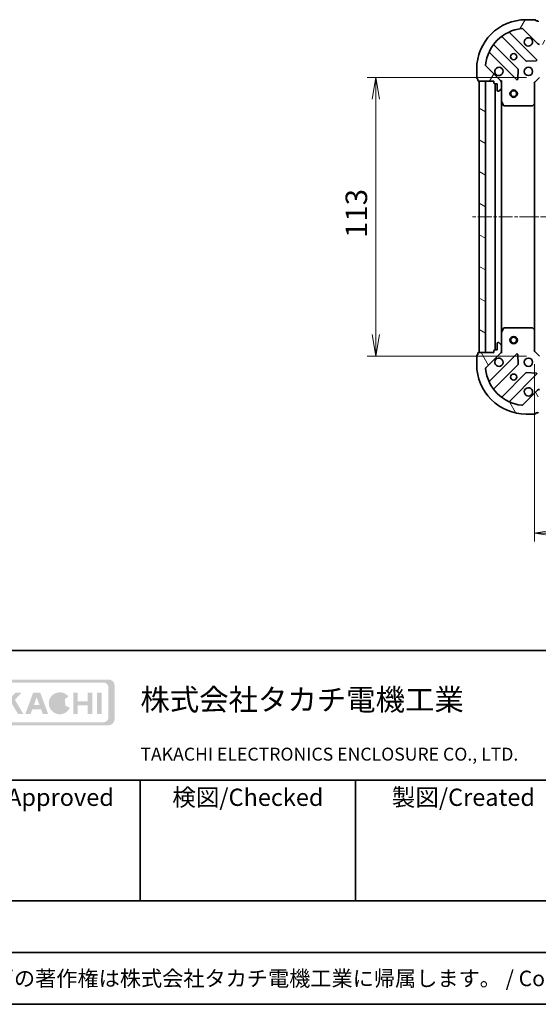
# Model space of a CAD drawing. Units: millimetres. Extents: x 0 to 6110, y 0 to 984.
# Drawn here: x 979 to 1190, y 0 to 400 of the extents above; entities that cross this region are included whole.
import ezdxf
from ezdxf.enums import TextEntityAlignment as Align

# ---------------------------------------------------------------- set-up
doc = ezdxf.new("R2010")
doc.units = ezdxf.units.MM
doc.linetypes.add('CHAIN', pattern=[0.35429999999999995, 0.2362, -0.0295, 0.0591, -0.0295])
for name, color, linetype, lineweight in [('Border (ISO)', 7, 'Continuous', 35), ('Dimension (ISO)', 7, 'Continuous', 18), ('Dimension (ISO) @ 1', 7, 'Continuous', 18), ('Title (ISO)', 7, 'Continuous', 35), ('Visible (ISO)', 7, 'Continuous', 35)]:
    doc.layers.add(name, color=color, linetype=linetype, lineweight=lineweight)
doc.layers.add('Centerline (ISO)', color=7, linetype='Continuous', lineweight=18, true_color=0x80ffff)
doc.layers.add('Hatch (ISO)', color=1, linetype='Continuous', lineweight=18, true_color=0xff0000)
doc.styles.add('Note Text (TK)', font='MS PGothic.ttf')
doc.styles.add('文字スタイル40', font='MS PGothic.ttf')
doc.styles.add('文字スタイル67', font='arial.ttf')
doc.dimstyles.new('Default - Method 1b (TK)', dxfattribs={"dimscale": 0.5, "dimtxt": 2.5, "dimasz": 2.5, "dimexe": 1, "dimexo": 1.5, "dimgap": 1, "dimtad": 1, "dimrnd": 1e-08, "dimdsep": 46, "dimtxsty": 'Note Text (TK)', "dimblk": 'OPEN', "dimcen": 0.09, "dimdle": 5, "dimclrd": 100, "dimclre": 100, "dimclrt": 7, "dimadec": 1, "dimazin": 1, "dimtfac": 1, "dimtmove": 0, "dimatfit": 3, "dimldrblk": 'OPEN', "dimfxl": 0, "dimtolj": 1, "dimlwd": -1, "dimlwe": -1, "dimarcsym": 0})

# ---------------------------------------------------------------- blocks, each defined once
blk = doc.blocks.new('図面枠 tk図枠')
at = {"layer": 'Border (ISO)'}
blk.add_line((14.50000000000001, 8.000000000000007), (405.5, 8.000000000000007), dxfattribs=at)
blk = doc.blocks.new('表題欄 コピー版 tk表題欄')
at = {"layer": 'Hatch (ISO)'}
h = blk.add_hatch(color=256, dxfattribs=at)
edge = h.paths.add_edge_path(flags=0)
edge.add_arc((95.444849922821, 237.346881026017), 0.5958259999999995, 269.9999999999897, 360)
edge.add_line((96.040675922821, 237.3468810260171), (96.04067592282095, 240.7585970260168))
edge.add_arc((95.44484992282096, 240.7585970260169), 0.5958259999999995, 0, 90.00000000000679)
edge.add_line((95.44484992282091, 241.3544230260169), (79.00658192282103, 241.3544230260169))
edge.add_arc((79.00658192282103, 240.7585970260169), 0.5958259999999995, 90, 180)
edge.add_line((78.41075592282102, 240.7585970260168), (78.41075592282081, 237.3468810260171))
edge.add_arc((79.00658192282081, 237.3468810260168), 0.5958259999999995, 180, 270.0000000000205)
edge.add_line((79.00658192282103, 236.7510550260168), (95.44484992282091, 236.751055026017))
edge = h.paths.add_edge_path()
edge.add_line((77.70882392282107, 241.0034570260169), (77.70882392282107, 237.1020210260171))
edge.add_arc((78.41075592282097, 237.102021026017), 0.7019319999998934, 180, 270.000000000008)
edge.add_line((78.41075592282107, 236.4000890260172), (96.04067592282101, 236.4000890260172))
edge.add_arc((96.040675922821, 237.102021026017), 0.7019319999998921, 270, 360)
edge.add_line((96.74260792282091, 237.1020210260171), (96.74260792282098, 241.0034570260169))
edge.add_arc((96.04067592282107, 241.003457026017), 0.7019319999998921, 0, 90.00000000000873)
edge.add_line((96.04067592282095, 241.7053890260169), (78.41075592282105, 241.7053890260169))
edge.add_arc((78.41075592282107, 241.0034570260169), 0.7019319999999984, 90.00000000000072, 180)
for points in [[(85.55355153134052, 237.7060090260171), (84.81294043548178, 238.9396854897348), (84.28739592282106, 238.3724785432585), (84.28739592282106, 237.7060090260171), (83.76502792282103, 237.7060090260171), (83.76502792282103, 240.1954190260171), (84.28739592282106, 240.1954190260171), (84.28739592282106, 239.1472136578643), (85.2586086041826, 240.1954190260171), (85.97643794456019, 240.1954190260171), (85.18872726044239, 239.3452627384302), (86.172817922821, 237.7060090260171)], [(91.96090243223207, 240.1954190260171), (91.96090243223207, 237.7060090260171), (92.47918943223212, 237.7060090260171), (92.47918943223212, 238.7058540260171), (93.6381934322321, 238.7058540260171), (93.6381934322321, 237.7060090260171), (94.15648043223207, 237.7060090260171), (94.15648043223207, 240.1954190260171), (93.6381934322321, 240.1954190260171), (93.6381934322321, 239.195574026017), (92.47918943223212, 239.195574026017), (92.47918943223212, 240.1954190260171)], [(94.71149643223214, 240.1954190260171), (94.71149643223214, 237.7060090260171), (95.2338644322322, 237.7060090260171), (95.2338644322322, 240.1954190260171)]]:
    blk.add_hatch(color=256, dxfattribs=at).paths.add_polyline_path(points)
h = blk.add_hatch(color=256, dxfattribs=at)
h.paths.add_polyline_path([(87.39654585068993, 238.7589070260171), (88.03432599495217, 238.7589070260171), (87.71543592282107, 239.627313026017)], flags=0)
h.paths.add_polyline_path([(87.00990789659151, 237.7060090260171), (87.20772266380467, 238.2447010260171), (88.22314918183736, 238.2447010260171), (88.42096394905049, 237.7060090260171), (89.03767992282091, 237.7060090260171), (88.123535922821, 240.1954190260171), (87.30733592282104, 240.1954190260171), (86.39319192282105, 237.7060090260171)])
h = blk.add_hatch(color=256, dxfattribs=at)
edge = h.paths.add_edge_path()
edge.add_arc((90.39257192282079, 238.9507140260172), 1.273272000000012, 38.55054079078439, 336.5820184016557)
edge.add_line((91.56096443223191, 238.4446700260172), (91.04202846323602, 238.6694270587604))
edge.add_ellipse((90.392571922821, 238.9507140260172), major_axis=(0, -0.7998759999999119), ratio=0.867346938775653, start_angle=124.6510247185924, end_angle=429.4109213221423, ccw=False)
edge.add_line((90.96328818027125, 239.4055047731898), (91.38834540645578, 239.7442231660233))
at = {"layer": 'Title (ISO)'}
for p, q in [((74.70882392282107, 245.052739026017), (255.7088239228211, 245.052739026017)), ((74.70882392282107, 230.052739026017), (230.7088239228211, 230.052739026017)), ((99.70882392282107, 230.052739026017), (99.70882392282108, 216.052739026017)), ((124.7088239228211, 230.052739026017), (124.7088239228211, 216.052739026017)), ((74.70882392282107, 216.052739026017), (230.7088239228211, 216.052739026017)), ((255.7088239228211, 210.052739026017), (74.70882392282107, 210.052739026017)), ((74.70882392282107, 204.052739026017), (255.7088239228211, 204.052739026017))]:
    blk.add_line(p, q, dxfattribs=at)
at = {"layer": 'Title (ISO)', "color": 7, "attachment_point": 4, "line_spacing_factor": 1.5, "style": 'Note Text (TK)'}
for s, insert, char_height in [('株式会社タカチ電機工業', (99.74260792282094, 239.052739026017), 2.5), ('\\fArial|b0|i0;{\\H1.4986;TAKACHI ELECTRONICS ENCLOSURE CO., LTD.}', (99.74260792282095, 233.052739026017), 1.498599946498871), ('\\fMS PGothic|b0|i0;{\\H1.8000;本図面の著作権は株式会社タカチ電機工業に帰属します。 / Copyright (C)\xa0 TAKACHI ELECTRONICS ENCLOSURE CO., LTD. All Rights Reserved.}', (77.70882392282107, 207.052739026017), 1.800000071525574)]:
    blk.add_mtext(s, dxfattribs=dict(at, insert=insert, char_height=char_height))
at = {"layer": 'Title (ISO)', "color": 1, "true_color": 0xff0000, "char_height": 2.000000029802322, "attachment_point": 5, "line_spacing_factor": 1.5, "style": 'Note Text (TK)'}
for s, insert in [('\\fＭＳ Ｐゴシック|b0|i0;{\\H2.0000;承認/Approved}', (87.20882392282107, 228.052739026017)), ('\\fＭＳ Ｐゴシック|b0|i0;{\\H2.0000;検図/Checked}', (112.2088239228211, 228.052739026017)), ('\\fＭＳ Ｐゴシック|b0|i0;{\\H2.0000;製図/Created}', (137.2088239228211, 228.052739026017))]:
    blk.add_mtext(s, dxfattribs=dict(at, insert=insert))
at = {"layer": 'Title (ISO)', "color": 7}
for tag, p, height, style in [('<品名>_001', (157.5383693773665, 236.6677958441988), 2.5, 'Note Text (TK)'), ('<Title>_001', (157.7088239228211, 231.5520568828656), 2.000000029802322, '文字スタイル67'), ('<型番>_001', (157.6576875571527, 219.9930798731327), 3.00000011920929, '文字スタイル40'), ('作成日_001', (175.5824034682756, 211.7814322078352), 2.5, 'Note Text (TK)'), ('<ページ_No.>_001', (237.9488807410029, 212.302739026017), 2.5, 'Note Text (TK)'), ('<総ページ数>_001', (246.7997330137302, 212.302739026017), 2.5, 'Note Text (TK)')]:
    blk.add_attdef(tag, p, '', height=height, dxfattribs=dict(at, style=style))
at = {"layer": 'Title (ISO)', "color": 7, "style": 'Note Text (TK)'}
for tag, p in [('<尺度>', (243.2088239228211, 224.552739026017)), ('<部品サイズ>', (112.2088239228211, 213.052739026017))]:
    blk.add_attdef(tag, text='', height=2.5, dxfattribs=at).set_placement(p, align=Align.MIDDLE_CENTER)
blk = doc.blocks.new('_Open')
at = {"color": 0, "linetype": 'ByBlock', "lineweight": -2}
for p, q in [((-1, 0.1666666666666667), (0, 0)), ((-1, -0.1666666666666667), (0, 0)), ((0, 0), (-1, 0))]:
    blk.add_line(p, q, dxfattribs=at)
blk = doc.blocks.new('*D38')
at = {"layer": 'Defpoints', "color": 0, "transparency": 16777216}
for p in [(1190.162696082273, 376.0039983477154), (1123.662696083101, 263.0039983477154), (1190.162696083101, 263.0039983477154)]:
    blk.add_point(p, dxfattribs=at)
at = {"layer": 'Dimension (ISO)', "color": 100, "transparency": 16777216}
for p, q in [((1184.912696082273, 376.0039983477154), (1120.162696083101, 376.0039983477154)), ((1123.662696083101, 367.2539983477154), (1123.662696083101, 271.7539983477154)), ((1184.912696083101, 263.0039983477154), (1120.162696083101, 263.0039983477154))]:
    blk.add_line(p, q, dxfattribs=at)
at = {"layer": 'Dimension (ISO)', "color": 100, "transparency": 16777216, "xscale": 8.75, "yscale": 8.75, "zscale": 8.75}
for p, rotation in [((1123.662696083101, 376.0039983477154), 90), ((1123.662696083101, 263.0039983477154), 270)]:
    blk.add_blockref('_Open', p, dxfattribs=dict(at, rotation=rotation))
at = {"layer": 'Dimension (ISO)', "color": 7, "transparency": 16777216, "insert": (1115.7876960831, 310.9528619840789), "char_height": 8.75, "attachment_point": 4, "rotation": 90, "style": 'Note Text (TK)'}
blk.add_mtext('\\A1;113', dxfattribs=at)
blk = doc.blocks.new('*D39')
at = {"layer": 'Defpoints', "color": 0, "transparency": 16777216}
for p in [(1188.162696083086, 265.0039983477007), (1501.162696083086, 265.0039983499942), (1501.162696083086, 191.2263310411187)]:
    blk.add_point(p, dxfattribs=at)
at = {"layer": 'Dimension (ISO)', "color": 100, "transparency": 16777216}
for p, q in [((1188.162696083086, 259.7539983477007), (1188.162696083086, 187.7263310411187)), ((1501.162696083086, 259.7539983499942), (1501.162696083086, 187.7263310411187)), ((1196.912696083086, 191.2263310411187), (1492.412696083086, 191.2263310411187))]:
    blk.add_line(p, q, dxfattribs=at)
at = {"layer": 'Dimension (ISO)', "color": 100, "transparency": 16777216, "xscale": 8.75, "yscale": 8.75, "zscale": 8.75, "rotation": 180}
blk.add_blockref('_Open', (1188.162696083086, 191.2263310411187), dxfattribs=at)
at = {"layer": 'Dimension (ISO)', "color": 100, "transparency": 16777216, "xscale": 8.75, "yscale": 8.75, "zscale": 8.75}
blk.add_blockref('_Open', (1501.162696083086, 191.2263310411187), dxfattribs=at)
at = {"layer": 'Dimension (ISO)', "color": 7, "transparency": 16777216, "insert": (1335.763548355814, 199.1013310411187), "char_height": 8.75, "attachment_point": 4, "style": 'Note Text (TK)'}
blk.add_mtext('\\A1;313', dxfattribs=at)

msp = doc.modelspace()

# ---------------------------------------------------------------- hatches: boundary and pattern name
at = {"layer": 'Hatch (ISO)'}
h = msp.add_hatch(dxfattribs=at)
h.set_pattern_fill('ANSI31', color=256, scale=88.9, angle=14.999977780745, style=0)
h.set_pattern_definition([(59.99997778074501, (154.7499999999999, -28.00000000000002), (-9.623705144844784, 5.556253732065161), [])])
edge = h.paths.add_edge_path()
edge.add_ellipse((1190.076909644539, 390.5039983477147), major_axis=(0.7071067811917316, -0.7071067811813637), ratio=1, start_angle=270.0000000000002, end_angle=315.0000000000003)
edge.add_line((1190.076909644547, 389.5039983477146), (1192.455589300987, 389.5039983477321))
edge.add_ellipse((1192.455589300983, 390.0039983477321), major_axis=(0.5000000000000004, 3.664545263070718e-12), ratio=1, start_angle=269.9999999999973, end_angle=315.0000000000003)
edge.add_line((1192.809142691579, 389.6504449571414), (1193.51624947276, 390.3575517383331))
edge.add_ellipse((1193.162696082165, 390.7111051289238), major_axis=(0.353553390590684, 0.3535533905958665), ratio=1, start_angle=269.9999999999939, end_angle=315.0000000000004)
edge.add_line((1193.662696082165, 390.7111051289275), (1193.662696082163, 390.9039983477409))
edge.add_ellipse((1193.362696082163, 390.9039983477388), major_axis=(-2.196506711793164e-12, 0.299999999999998), ratio=1, start_angle=269.9999999999977, end_angle=360.0000000000045)
edge.add_line((1193.362696082161, 391.2039983477387), (1190.662696082161, 391.2039983477189))
edge.add_line((1190.662696082161, 391.203998347719), (1190.662696082154, 392.203998347719))
edge.add_ellipse((1190.362696082153, 392.2039983477168), major_axis=(-2.196506711793182e-12, 0.3000000000000003), ratio=1, start_angle=270.0000000000012, end_angle=360.0000000000012)
edge.add_line((1190.362696082151, 392.5039983477167), (1189.662696082151, 392.5039983477116))
edge.add_line((1189.662696082151, 392.5039983477116), (1189.662696082106, 398.7039983477117))
edge.add_ellipse((1189.362696082106, 398.7039983477094), major_axis=(-2.196506711793182e-12, 0.3000000000000003), ratio=1, start_angle=270.0000000000012, end_angle=360.0000000000012)
edge.add_line((1189.362696082104, 399.0039983477095), (1188.662696082104, 399.0039983477043))
edge.add_line((1188.662696082104, 399.0039983477043), (1188.662696082102, 399.2039983477043))
edge.add_ellipse((1188.362696082102, 399.2039983477021), major_axis=(-2.200947603891689e-12, 0.3000000000000014), ratio=1, start_angle=270.0000000000003, end_angle=360.0000000000004)
edge.add_line((1188.3626960821, 399.5039983477021), (1184.6626960821, 399.503998347675))
edge.add_ellipse((1184.662696082247, 379.503998347675), major_axis=(-20, -1.465951331991241e-10), ratio=1, start_angle=269.9999999999999, end_angle=359.9999999999999)
edge.add_line((1164.662696082247, 379.5039983475284), (1164.662696082274, 375.8039983475284))
edge.add_ellipse((1164.962696082274, 375.8039983475306), major_axis=(2.198727157842414e-12, -0.299999999999998), ratio=1, start_angle=270.0000000000007, end_angle=360.0000000000007)
edge.add_line((1164.962696082276, 375.5039983475306), (1165.162696082276, 375.503998347532))
edge.add_line((1165.162696082276, 375.5039983475321), (1165.162696082281, 374.8039983475321))
edge.add_ellipse((1165.462696082281, 374.8039983475343), major_axis=(2.197616934817806e-12, -0.3000000000000003), ratio=1, start_angle=269.9999999999942, end_angle=360.000000000001)
edge.add_line((1165.462696082283, 374.5039983475343), (1171.662696082283, 374.5039983475797))
edge.add_line((1171.662696082283, 374.5039983475797), (1171.662696082288, 373.8039983475797))
edge.add_ellipse((1171.962696082288, 373.8039983475819), major_axis=(2.198727157842414e-12, -0.299999999999998), ratio=1, start_angle=270.0000000000007, end_angle=360.0000000000007)
edge.add_line((1171.962696082291, 373.5039983475819), (1172.962696082291, 373.5039983475892))
edge.add_line((1172.962696082291, 373.5039983475892), (1172.96269608231, 370.8039983475892))
edge.add_ellipse((1173.26269608231, 370.8039983475914), major_axis=(2.196506711793164e-12, -0.299999999999998), ratio=1, start_angle=269.9999999999995, end_angle=360.0000000000012)
edge.add_line((1173.262696082313, 370.5039983475914), (1173.455589301126, 370.5039983475928))
edge.add_ellipse((1173.455589301122, 371.0039983475929), major_axis=(0.4999999999999982, 3.664545263070702e-12), ratio=1, start_angle=269.9999999999994, end_angle=314.9999999999982)
edge.add_line((1173.809142691718, 370.6504449570022), (1174.516249472899, 371.3575517381939))
edge.add_ellipse((1174.162696082304, 371.7111051287845), major_axis=(0.3535533905906819, 0.3535533905958655), ratio=1, start_angle=269.9999999999974, end_angle=314.9999999999983)
edge.add_line((1174.662696082304, 371.7111051287882), (1174.662696082286, 374.0897847852286))
edge.add_ellipse((1173.662696082286, 374.0897847852212), major_axis=(-7.326870080092136e-12, 0.9999999999999941), ratio=1, start_angle=270, end_angle=315.0000000000002)
edge.add_line((1174.369802863468, 374.796891566413), (1168.391818084061, 380.7748763457324))
edge.add_ellipse((1168.745371474651, 381.1284297363282), major_axis=(-0.3535533905958645, 0.3535533905906795), ratio=1, start_angle=39.172893488882096, end_angle=89.99999999999511, ccw=False)
edge.add_ellipse((1184.662696082247, 379.503998347675), major_axis=(-16.41474100158263, 1.675194869548665), ratio=0.9999999999999998, start_angle=281.65421302223854, end_angle=360.00000000000006, ccw=False)
edge.add_ellipse((1183.03826469336, 395.4213229552465), major_axis=(0.4974163939866081, 0.05076348090270556), ratio=1, start_angle=39.172893488879026, end_angle=89.99999999999562, ccw=False)
edge.add_line((1183.391818083951, 395.7748763458423), (1189.369802863358, 389.7968915665229))
h = msp.add_hatch(dxfattribs=at)
h.set_pattern_fill('ANSI31', color=256, scale=88.9, angle=105.00024553567, style=0)
h.set_pattern_definition([(150.00024553567, (154.7499999999999, -28.00000000000002), (-5.556208758457204, -9.623731110252585), [])])
h.paths.add_polyline_path([(1165.662696083089, 264.5039983475358), (1168.162696083089, 264.5039983475541), (1168.162696082283, 374.5039983475541), (1165.662696082283, 374.5039983475357)])
h = msp.add_hatch(dxfattribs=at)
h.set_pattern_fill('ANSI31', color=256, scale=88.9, angle=75.00017538262, style=0)
h.set_pattern_definition([(120.00017538262, (154.7499999999999, -28.00000000000002), (-9.62369029180507, -5.556279458182142), [])])
edge = h.paths.add_edge_path()
edge.add_ellipse((1173.662696083087, 264.9182119099675), major_axis=(0.7071067811813635, 0.7071067811917315), ratio=1, start_angle=269.9999999999999, end_angle=314.9999999999998)
edge.add_line((1174.662696083087, 264.9182119099748), (1174.662696083069, 267.2968915664152))
edge.add_ellipse((1174.162696083069, 267.2968915664115), major_axis=(-3.664399275161156e-12, 0.5000000000000004), ratio=1, start_angle=269.9999999999984, end_angle=314.9999999999982)
edge.add_line((1174.51624947366, 267.6504449570074), (1173.809142692468, 268.3575517381888))
edge.add_ellipse((1173.455589301877, 268.003998347593), major_axis=(-0.3535533905958663, 0.353553390590684), ratio=1, start_angle=269.9999999999918, end_angle=314.9999999999994)
edge.add_line((1173.455589301874, 268.503998347593), (1173.26269608306, 268.5039983475916))
edge.add_ellipse((1173.262696083062, 268.2039983475915), major_axis=(-0.299999999999998, -2.196419119047427e-12), ratio=1, start_angle=270.0000000000012, end_angle=360.0000000000013)
edge.add_line((1172.962696083062, 268.2039983475893), (1172.962696083082, 265.5039983475893))
edge.add_line((1172.962696083082, 265.5039983475893), (1171.962696083082, 265.503998347582))
edge.add_ellipse((1171.962696083084, 265.203998347582), major_axis=(-0.3000000000000003, -2.196419119047445e-12), ratio=1, start_angle=270.0000000000012, end_angle=360.0000000000013)
edge.add_line((1171.662696083084, 265.2039983475798), (1171.662696083089, 264.5039983475798))
edge.add_line((1171.662696083089, 264.5039983475798), (1165.46269608309, 264.5039983475344))
edge.add_ellipse((1165.462696083092, 264.2039983475343), major_axis=(-0.3000000000000003, -2.196419119047445e-12), ratio=1, start_angle=270.0000000000012, end_angle=360.0000000000013)
edge.add_line((1165.162696083092, 264.2039983475321), (1165.162696083097, 263.5039983475322))
edge.add_line((1165.162696083097, 263.5039983475322), (1164.962696083097, 263.5039983475307))
edge.add_ellipse((1164.962696083099, 263.2039983475307), major_axis=(-0.3000000000000014, -2.200860011145953e-12), ratio=1, start_angle=269.9999999999936, end_angle=360.0000000000004)
edge.add_line((1164.662696083099, 263.2039983475285), (1164.662696083126, 259.5039983475285))
edge.add_ellipse((1184.662696083126, 259.5039983476751), major_axis=(1.465892936827416e-10, -20), ratio=1, start_angle=270, end_angle=359.9999999999999)
edge.add_line((1184.662696083273, 239.503998347675), (1188.362696083273, 239.5039983477022))
edge.add_ellipse((1188.362696083271, 239.8039983477022), major_axis=(0.299999999999998, 2.198639565096677e-12), ratio=1, start_angle=270.0000000000007, end_angle=360.0000000000024)
edge.add_line((1188.66269608327, 239.8039983477044), (1188.662696083269, 240.0039983477044))
edge.add_line((1188.662696083269, 240.0039983477043), (1189.362696083269, 240.0039983477094))
edge.add_ellipse((1189.362696083267, 240.3039983477095), major_axis=(0.3000000000000003, 2.197529342072069e-12), ratio=1, start_angle=270.000000000001, end_angle=360.000000000001)
edge.add_line((1189.662696083267, 240.3039983477117), (1189.662696083221, 246.5039983477116))
edge.add_line((1189.662696083221, 246.5039983477117), (1190.362696083221, 246.5039983477168))
edge.add_ellipse((1190.362696083219, 246.8039983477168), major_axis=(0.299999999999998, 2.198639565096677e-12), ratio=1, start_angle=270.0000000000007, end_angle=360.0000000000024)
edge.add_line((1190.662696083219, 246.803998347719), (1190.662696083212, 247.803998347719))
edge.add_line((1190.662696083212, 247.803998347719), (1193.362696083212, 247.8039983477388))
edge.add_ellipse((1193.36269608321, 248.1039983477388), major_axis=(0.299999999999998, 2.196419119047427e-12), ratio=1, start_angle=270.0000000000012, end_angle=360.0000000000013)
edge.add_line((1193.66269608321, 248.103998347741), (1193.662696083208, 248.2968915665544))
edge.add_ellipse((1193.162696083208, 248.2968915665508), major_axis=(-3.66439927516114e-12, 0.4999999999999982), ratio=1, start_angle=269.9999999999994, end_angle=315.0000000000003)
edge.add_line((1193.516249473799, 248.6504449571467), (1192.809142692607, 249.357551738328))
edge.add_ellipse((1192.455589302017, 249.0039983477322), major_axis=(-0.3535533905958654, 0.353553390590682), ratio=1, start_angle=269.9999999999974, end_angle=314.9999999999993)
edge.add_line((1192.455589302013, 249.5039983477322), (1190.076909645572, 249.5039983477147))
edge.add_ellipse((1190.07690964558, 248.5039983477147), major_axis=(-0.9999999999999941, -7.326578104273014e-12), ratio=1, start_angle=270.0000000000006, end_angle=315.0000000000005)
edge.add_line((1189.369802864388, 249.2111051288961), (1183.391818085069, 243.2331203494891))
edge.add_ellipse((1183.038264694473, 243.5866737400798), major_axis=(-0.3535533905906798, -0.3535533905958645), ratio=1, start_angle=39.17289348887988, end_angle=89.99999999999369, ccw=False)
edge.add_ellipse((1184.662696083126, 259.5039983476751), major_axis=(-16.41474100158262, 1.67519486954867), ratio=1, start_angle=11.654213022238423, end_angle=90, ccw=False)
edge.add_ellipse((1168.745371475555, 257.8795669587885), major_axis=(-0.05076348090270542, 0.4974163939866081), ratio=1, start_angle=39.17289348888397, end_angle=89.99999999999761, ccw=False)
edge.add_line((1168.391818084959, 258.2331203493792), (1174.369802864278, 264.2111051287862))

# ---------------------------------------------------------------- linework, layer by layer
at = {"layer": 'Centerline (ISO)', "linetype": 'CHAIN', "ltscale": 23.99096870422363}
msp.add_line((1527.735033607533, 319.503998350189), (1162.890130860898, 319.5039983475156), dxfattribs=at)
at = {"layer": 'Visible (ISO)'}
for p, q in [((1183.391818083951, 395.7748763458423), (1189.369802863358, 389.7968915665229)), ((1188.3626960821, 399.5039983477021), (1184.6626960821, 399.503998347675)), ((1188.662696082104, 399.0039983477043), (1188.662696082102, 399.2039983477043)), ((1189.362696082104, 399.0039983477095), (1188.662696082104, 399.0039983477043)), ((1174.920173193412, 392.4967737680372), (1184.619608284861, 382.7973386767308)), ((1188.973519581194, 383.3931748487306), (1178.15017907069, 394.2165153590756)), ((1181.36935575319, 379.5470861450128), (1171.669920661742, 389.2465212363192)), ((1169.95017907075, 386.0165153590155), (1180.773519581254, 375.1931748486705)), ((1174.369802863468, 374.796891566413), (1168.391818084061, 380.7748763457324)), ((1184.844826135427, 382.7097562446138), (1188.774473363052, 382.8813283478986)), ((1164.662696082247, 379.5039983475284), (1164.662696082274, 375.8039983475284)), ((1181.285366082083, 375.3922210668206), (1181.45693818531, 379.3218682944479)), ((1188.162696082287, 374.0039983477006), (1190.162696082272, 376.0039983477153)), ((1164.962696082276, 375.5039983475306), (1165.162696082276, 375.503998347532)), ((1165.162696082276, 375.5039983475321), (1165.162696082281, 374.8039983475321)), ((1165.462696082283, 374.5039983475343), (1171.662696082283, 374.5039983475797)), ((1168.162696082283, 374.5039983475541), (1165.662696082283, 374.5039983475357)), ((1165.662696082283, 374.5039983475357), (1165.662696083089, 264.5039983475358)), ((1168.162696083089, 264.5039983475541), (1168.162696082283, 374.5039983475541)), ((1171.662696082283, 374.5039983475797), (1171.662696082288, 373.8039983475797)), ((1171.962696082291, 373.5039983475819), (1172.962696082291, 373.5039983475892)), ((1172.16269608229, 373.5039983475833), (1172.162696083082, 265.5039983475834)), ((1172.962696082291, 373.5039983475892), (1172.96269608231, 370.8039983475892)), ((1174.572875803408, 374.503998347601), (1174.662696082284, 374.5039983476017)), ((1175.012961828797, 374.5039983476017), (1174.662696082284, 374.5039983476017)), ((1174.662696082283, 374.5039983476017), (1174.662696082286, 374.0899036314479)), ((1174.662696082304, 371.7111051287882), (1174.662696082286, 374.0897847852286)), ((1174.662696082304, 371.7111051287882), (1174.662696082341, 366.5748187408516)), ((1188.162696082287, 374.0039983477006), (1187.862696082286, 374.1282624164103)), ((1188.162696082349, 365.5673958129621), (1188.162696082287, 374.0039983477006)), ((1173.262696082312, 370.5039983475914), (1173.455589301126, 370.5039983475929)), ((1173.809142691718, 370.6504449570022), (1174.5162494729, 371.3575517381939)), ((1174.662696083031, 272.4331779543518), (1174.662696082341, 366.5748187408516)), ((1174.694367925042, 366.4406546622018), (1175.57977812168, 364.6698342689584)), ((1175.848106278982, 364.5039983476103), (1187.044478005978, 364.5039983476924)), ((1187.249134400689, 364.5846452986989), (1188.067352477063, 365.3480427639665)), ((1188.162696083024, 273.4406008824392), (1188.162696082349, 365.5673958129621)), ((1174.662696083032, 272.4331779543518), (1174.662696083069, 267.2968915664153)), ((1175.579778122343, 274.3381624262585), (1174.69436792573, 272.567342033002)), ((1187.044478006638, 274.5039983476925), (1175.848106279641, 274.5039983476105)), ((1188.067352477735, 273.6599539314335), (1187.24913440135, 274.423351396689)), ((1188.162696083086, 265.0039983477007), (1188.162696083024, 273.4406008824392)), ((1172.962696083062, 268.2039983475893), (1172.962696083082, 265.5039983475893)), ((1173.455589301874, 268.503998347593), (1173.26269608306, 268.5039983475916)), ((1174.51624947366, 267.6504449570074), (1173.809142692468, 268.3575517381889)), ((1165.162696083092, 264.2039983475322), (1165.162696083097, 263.5039983475322)), ((1171.662696083089, 264.5039983475799), (1165.462696083089, 264.5039983475344)), ((1165.662696083089, 264.5039983475358), (1168.162696083089, 264.5039983475541)), ((1168.391818084959, 258.2331203493792), (1174.369802864278, 264.2111051287862)), ((1180.773519582071, 263.8148218466226), (1169.950179071725, 252.9914813361189)), ((1171.662696083084, 265.2039983475798), (1171.662696083089, 264.5039983475799)), ((1172.962696083082, 265.5039983475893), (1171.962696083082, 265.503998347582)), ((1174.66269608309, 264.5039983476018), (1174.572875804214, 264.5039983476011)), ((1174.662696083087, 264.918211909975), (1174.662696083069, 267.2968915664153)), ((1174.662696083087, 264.9180930637556), (1174.662696083089, 264.5039983476018)), ((1174.66269608309, 264.5039983476018), (1175.012961829603, 264.5039983476069)), ((1187.862696083087, 264.8797342789866), (1188.162696083086, 265.0039983477008)), ((1190.162696083101, 263.0039983477154), (1188.162696083086, 265.0039983477007)), ((1164.662696083099, 263.2039983475286), (1164.662696083126, 259.5039983475285)), ((1165.162696083097, 263.5039983475322), (1164.962696083097, 263.5039983475307)), ((1181.456938186187, 259.6861284008552), (1181.285366082903, 263.6157756284799)), ((1171.669920662764, 249.7614754588404), (1181.369355754071, 259.460910550289)), ((1184.619608285788, 256.2106580186186), (1174.920173194482, 246.51122292717)), ((1188.774473363981, 256.1266683475117), (1184.844826136353, 256.2982404507388)), ((1178.150179071785, 244.791481336179), (1188.973519582131, 255.6148218466826)), ((1189.369802864388, 249.2111051288961), (1183.391818085069, 243.2331203494891)), ((1188.662696083271, 239.8039983477044), (1188.662696083269, 240.0039983477044)), ((1188.662696083269, 240.0039983477044), (1189.362696083269, 240.0039983477095)), ((1184.662696083273, 239.5039983476751), (1188.362696083273, 239.5039983477022))]:
    msp.add_line(p, q, dxfattribs=at)
for centre, radius in [((1179.66269608221, 384.5039983476383), 1.229500000000004), ((1185.662696082254, 378.5039983476823), 1.700000000000005), ((1179.66269608232, 369.5039983476383), 1.50000000000001), ((1179.66269608232, 369.5039983476383), 1.193275000000009), ((1179.662696083053, 269.5039983476383), 1.50000000000001), ((1179.662696083053, 269.5039983476383), 1.193275000000009), ((1185.662696083119, 260.5039983476824), 1.700000000000001), ((1179.662696083163, 254.5039983476384), 1.229500000000001)]:
    msp.add_circle(centre, radius, dxfattribs=at)
for centre, radius, start, end in [((1184.662696082247, 379.503998347675), 20.00000000000006, 90.00000000042014, 180), ((1184.662696082247, 379.503998347675), 16.50000000000005, 95.82710651153883, 174.1728934893009), ((1183.03826469336, 395.4213229552464), 0.5000000000000016, 45.00000000042812, 95.82710651154046), ((1188.362696082102, 399.2039983477021), 0.3000000000000009, 0, 90.00000000042667), ((1189.362696082106, 398.7039983477094), 0.3000000000000009, 0, 90.00000000042667), ((1174.708041159058, 392.2846417336797), 0.3000000000000027, 45.00000000042041, 127.9144996879561), ((1178.362311105045, 394.4286473934332), 0.3000000000000012, 112.8868583969302, 225.0000000004281), ((1185.662696082166, 390.5039983476822), 1.700000000000005, 62.49982881971471, 27.5001711811221), ((1171.882052696096, 389.4586532706767), 0.2999999999999988, 142.0855003128636, 225.0000000004115), ((1190.076909644539, 390.5039983477146), 1.000000000000002, 225.0000000004208, 270.0000000004201), ((1169.738047036396, 385.804383324658), 0.3000000000000015, 45.00000000042041, 157.1131416039111), ((1168.745371474651, 381.1284297363282), 0.500000000000001, 174.1728934892966, 225.0000000004184), ((1173.662696082254, 378.5039983475943), 1.700000000000005, 242.4998288197145, 207.5001711811199), ((1181.157223718836, 379.3349541106552), 0.3000000000000023, 357.5000000004163, 45.00000000041157), ((1184.831740319215, 383.0094707110883), 0.3000000000000007, 225.0000000004204, 272.5000000004159), ((1188.76138754684, 383.1810428143731), 0.299999999999999, 272.5000000004159, 45.00000000041157), ((1164.962696082274, 375.8039983475306), 0.3000000000000009, 180, 270.0000000004267), ((1165.462696082281, 374.8039983475343), 0.3000000000000008, 180, 270.0000000004267), ((1171.962696082288, 373.8039983475819), 0.3000000000000009, 180, 270.0000000004267), ((1173.662696082286, 374.0897847852212), 1.000000000000003, 0, 45.00000000042078), ((1174.162696082304, 371.7111051287845), 0.500000000000001, 315.0000000004177, 0), ((1180.985651615609, 375.405306883028), 0.3000000000000005, 225.0000000004204, 357.5000000004152), ((1173.26269608231, 370.8039983475914), 0.3000000000000009, 180, 270.0000000004267), ((1173.455589301122, 371.0039983475929), 0.5000000000000014, 270.0000000004136, 315.000000000413), ((1174.962696082341, 366.5748187408538), 0.3000000000000014, 180, 206.5650511775029), ((1175.848106278979, 364.8039983476103), 0.3000000000000012, 206.5650511775029, 270.0000000004267), ((1187.044478005976, 364.8039983476924), 0.3000000000000036, 270.0000000004267, 313.0148572056266), ((1187.862696082349, 365.5673958129599), 0.3000000000000009, 313.0148572055931, 0), ((1174.962696083031, 272.4331779543541), 0.3000000000000004, 153.4349488233471, 180), ((1175.848106279643, 274.2039983476105), 0.3000000000000006, 90.00000000042667, 153.4349488233471), ((1187.04447800664, 274.2039983476925), 0.3000000000000004, 46.98514279522064, 90.00000000042667), ((1187.862696083024, 273.4406008824371), 0.3000000000000005, 0, 46.98514279522064), ((1173.262696083062, 268.2039983475916), 0.3000000000000002, 90.00000000042667, 180), ((1173.455589301877, 268.003998347593), 0.5000000000000003, 45.00000000041841, 90.00000000041362), ((1165.462696083092, 264.2039983475344), 0.3000000000000002, 90.00000000042667, 180), ((1171.962696083084, 265.203998347582), 0.3000000000000002, 90.00000000042667, 180), ((1173.662696083087, 264.9182119099676), 1.000000000000001, 315.0000000004261, 0), ((1174.162696083069, 267.2968915664116), 0.5000000000000003, 0, 45.00000000042812), ((1180.985651616428, 263.6026898122681), 0.2999999999999983, 2.500000000416245, 135.0000000004285), ((1164.962696083099, 263.2039983475307), 0.3000000000000002, 90.00000000042667, 180), ((1173.662696083119, 260.5039983475945), 1.700000000000001, 152.4998288197175, 117.5001711811227), ((1181.157223719713, 259.6730425846434), 0.3000000000000002, 315.0000000004197, 2.500000000427832), ((1184.662696083126, 259.5039983476751), 20.00000000000001, 180, 270.0000000004201), ((1168.745371475555, 257.8795669587885), 0.5000000000000004, 135.0000000004285, 185.8271065115412), ((1184.662696083126, 259.5039983476751), 16.50000000000001, 185.8271065115392, 264.1728934893009), ((1184.831740320146, 255.9985259842642), 0.3000000000000016, 87.50000000041547, 135.0000000004197), ((1188.761387547773, 255.826953881037), 0.3000000000000001, 315.0000000004197, 87.50000000041547), ((1169.738047037368, 253.2036133704732), 0.3000000000000006, 202.8868583969308, 315.0000000004285), ((1171.882052697121, 249.5493434244859), 0.3000000000000023, 135.0000000004285, 217.914499687963), ((1185.662696083207, 248.5039983476824), 1.700000000000002, 332.4998288197153, 297.5001711811226), ((1190.07690964558, 248.5039983477148), 1, 90.00000000042014, 135.0000000004237), ((1174.708041160124, 246.7233549615244), 0.2999999999999985, 232.0855003128673, 315.0000000004076), ((1178.362311106143, 244.5793493018245), 0.300000000000001, 135.0000000004242, 247.1131416039183), ((1183.038264694473, 243.5866737400798), 0.5000000000000002, 264.1728934893042, 315.0000000004177), ((1188.362696083271, 239.8039983477022), 0.3000000000000002, 270.0000000004267, 0), ((1189.362696083267, 240.3039983477095), 0.3000000000000002, 270.0000000004267, 0)]:
    msp.add_arc(centre, radius, start, end, dxfattribs=at)
for points, knots in [([(1186.447673229809, 392.0119144188475), (1186.602417950657, 391.9313588283166), (1186.745931574657, 391.8249259112236), (1186.983623645692, 391.5872338401928), (1187.090056562787, 391.4437202161938), (1187.17061215332, 391.2889754953473)], [0.2789125936271502, 0.2789125936271502, 0.2789125936271502, 0.2789125936271502, 0.3293346962055648, 0.3293346962055648, 0.3797567987839796, 0.3797567987839796, 0.3797567987839796, 0.3797567987839796]), ([(1172.877718934611, 376.9960822764291), (1172.722974213763, 377.07663786696), (1172.579460589763, 377.183070784053), (1172.341768518728, 377.4207628550838), (1172.235335601634, 377.5642764790829), (1172.1547800111, 377.7190211999293)], [0.2789125936271502, 0.2789125936271502, 0.2789125936271502, 0.2789125936271502, 0.3293346962055628, 0.3293346962055628, 0.3797567987839754, 0.3797567987839754, 0.3797567987839754, 0.3797567987839754]), ([(1172.154780011954, 261.2889754952374), (1172.235335602484, 261.443720216085), (1172.341768519577, 261.5872338400857), (1172.579460590608, 261.8249259111199), (1172.722974214607, 261.931358828215), (1172.877718935454, 262.0119144187482)], [0.2789125936271502, 0.2789125936271502, 0.2789125936271502, 0.2789125936271502, 0.3293346962055648, 0.3293346962055648, 0.3797567987839796, 0.3797567987839796, 0.3797567987839796, 0.3797567987839796]), ([(1187.170612154372, 247.7190212000395), (1187.090056563841, 247.5642764791918), (1186.983623646748, 247.4207628551912), (1186.745931575717, 247.1830707841569), (1186.602417951718, 247.0766378670619), (1186.447673230872, 246.9960822765287)], [0.2789125936271502, 0.2789125936271502, 0.2789125936271502, 0.2789125936271502, 0.3293346962055628, 0.3293346962055628, 0.3797567987839754, 0.3797567987839754, 0.3797567987839754, 0.3797567987839754])]:
    msp.add_open_spline(points, degree=3, knots=knots, dxfattribs=at)

# ---------------------------------------------------------------- block references
at = {"xscale": 3.5, "yscale": 3.5, "zscale": 3.5}
for name, p in [('図面枠 tk図枠', (154.7499999999999, -28.00000000000002)), ('表題欄 コピー版 tk表題欄', (679.019116270126, -714.1845865910595))]:
    msp.add_blockref(name, p, dxfattribs=at)

# ---------------------------------------------------------------- dimensions: what is measured, and where the dimension line sits
at = {"layer": 'Dimension (ISO) @ 1', "color": 100, "true_color": 0x00ff3f}
for base, p1, p2, angle, picture, middle in [((1123.662696083101, 263.0039983477154), (1190.162696082272, 376.0039983477153), (1190.1626960831, 263.0039983477153), 90, '*D38', (1123.6626960831, 319.5039983477153)), ((1501.162696083086, 191.2263310411187), (1188.162696083086, 265.0039983477007), (1501.162696083086, 265.0039983499942), 180, '*D39', (1344.662696083086, 191.2263310411187))]:
    dim = msp.add_linear_dim(base=base, p1=p1, p2=p2, angle=angle, dimstyle='Default - Method 1b (TK)', override={"dimscale": 1, "dimtxt": 8.75, "dimasz": 8.75, "dimexe": 3.5, "dimexo": 5.249999999999999, "dimgap": 3.5, "dimdec": 2, "dimcen": 0.315, "dimtol": 0, "dimlim": 0, "dimtp": 0, "dimtm": -0, "dimtdec": 2, "dimtix": 0, "dimtofl": 0, "dimtmove": 0, "dimatfit": 1}, dxfattribs=at)
    dim.commit()
    dim.dimension.update_dxf_attribs({"geometry": picture, "text_midpoint": middle, "dimtype": 128})

doc.saveas('drawing.dxf')
